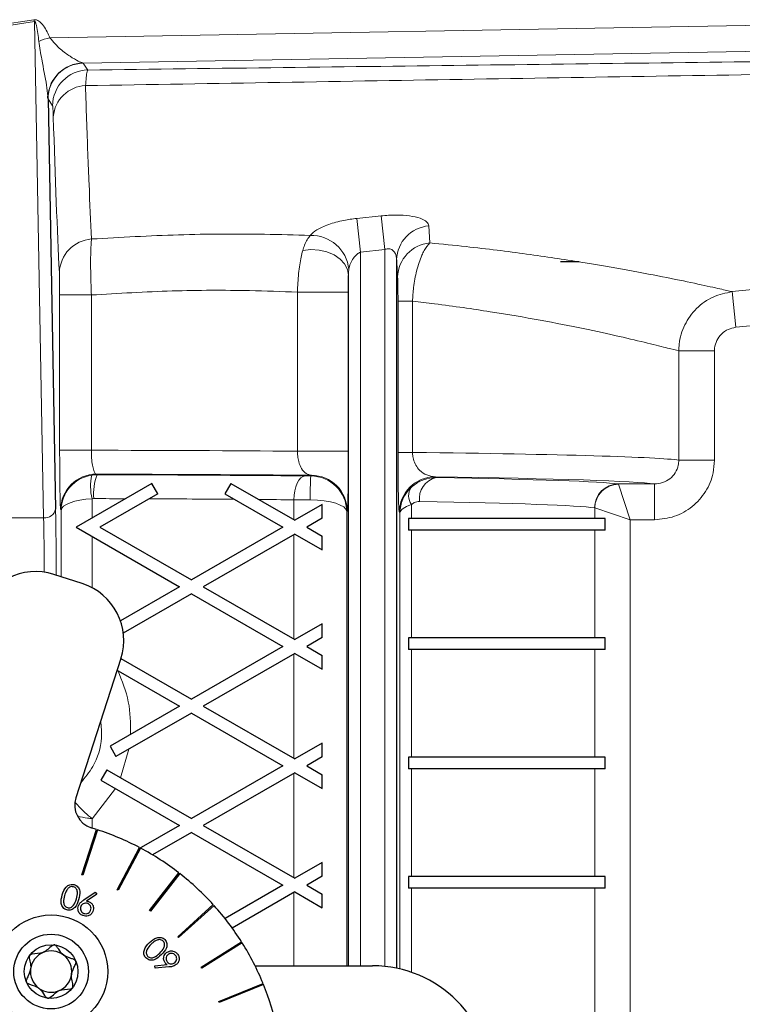
# Model space of a CAD drawing. Units: millimetres. Extents: x 78 to 5041, y 718 to 3043.
# Drawn here: x 4118 to 4178, y 2527 to 2609 of the extents above; entities that cross this region are included whole.
import ezdxf

# ---------------------------------------------------------------- set-up
doc = ezdxf.new("R2010")
doc.units = ezdxf.units.MM

msp = doc.modelspace()

# ---------------------------------------------------------------- linework, layer by layer
at = {"color": 8, "linetype": 'Continuous', "lineweight": 18}
for p, q in [((4115.66, 2608.593), (4119.03, 2609.115)), ((4119.082, 2608.968), (4115.712, 2608.439)), ((4119.849, 2567.374), (4119.082, 2608.968)), ((4120.378, 2607.608), (4189.633, 2608.82)), ((4255.219, 2607.774), (4123.132, 2605.49)), ((4123.162, 2605.475), (4123.546, 2604.905)), ((4120.599, 2601.907), (4120.215, 2602.476)), ((4146.082, 2592.466), (4148.116, 2592.684)), ((4146.082, 2592.466), (4146.385, 2589.641)), ((4148.116, 2592.684), (4148.419, 2589.859)), ((4152.116, 2591.84), (4152.201, 2590.407)), ((4251.868, 2590.868), (4177.845, 2583.344)), ((4148.419, 2589.859), (4146.385, 2589.641)), ((4146.385, 2589.641), (4146.385, 2529.824)), ((4148.419, 2529.772), (4148.419, 2589.859)), ((4177.542, 2586.327), (4177.845, 2583.344)), ((4121.189, 2573.036), (4121.189, 2586.049)), ((4123.844, 2586.049), (4121.189, 2586.049)), ((4123.844, 2586.049), (4123.844, 2573.036)), ((4141.105, 2572.954), (4141.105, 2586.285)), ((4141.105, 2586.285), (4145.374, 2586.285)), ((4145.374, 2586.285), (4145.374, 2572.954)), ((4149.536, 2572.857), (4149.536, 2585.522)), ((4150.749, 2585.522), (4149.536, 2585.522)), ((4150.749, 2585.522), (4150.749, 2572.857)), ((4173.061, 2572.204), (4173.061, 2581.359)), ((4173.061, 2581.359), (4176.043, 2581.359)), ((4176.043, 2581.359), (4176.043, 2572.204)), ((4123.844, 2573.036), (4121.189, 2573.036)), ((4141.105, 2572.954), (4145.374, 2572.954)), ((4150.749, 2572.857), (4149.536, 2572.857)), ((4173.061, 2572.204), (4176.043, 2572.204)), ((4124.329, 2570.981), (4123.879, 2570.948)), ((4124.275, 2571.035), (4124.329, 2570.981)), ((4142.222, 2570.879), (4142.28, 2570.937)), ((4152.647, 2570.815), (4152.72, 2570.741)), ((4167.988, 2570.212), (4171.02, 2570.212)), ((4167.988, 2570.212), (4168.002, 2570.189)), ((4168.002, 2570.189), (4168.994, 2567.213)), ((4171.02, 2570.212), (4171.02, 2567.213)), ((4124.058, 2568.981), (4123.913, 2568.97)), ((4123.913, 2568.97), (4123.913, 2567.368)), ((4140.806, 2567.21), (4140.806, 2568.882)), ((4150.66, 2568.476), (4150.66, 2567.324)), ((4166.018, 2568.205), (4166.005, 2568.213)), ((4166.018, 2567.324), (4166.018, 2568.205)), ((4166.018, 2568.205), (4168.994, 2567.213)), ((4114.956, 2567.374), (4119.849, 2567.374)), ((4121.312, 2567.999), (4121.276, 2568.036)), ((4121.312, 2562.435), (4121.312, 2567.999)), ((4145.279, 2567.937), (4145.239, 2567.897)), ((4145.239, 2567.897), (4145.239, 2529.824)), ((4149.696, 2567.766), (4149.647, 2567.815)), ((4149.696, 2529.558), (4149.696, 2567.766)), ((4171.02, 2567.213), (4168.994, 2567.213)), ((4168.994, 2567.213), (4168.994, 2524.796)), ((4123.913, 2565.808), (4123.913, 2561.511)), ((4140.806, 2557.21), (4140.806, 2565.967)), ((4150.66, 2566.324), (4150.66, 2557.324)), ((4166.018, 2557.324), (4166.018, 2566.324)), ((4140.806, 2547.21), (4140.806, 2555.967)), ((4150.66, 2556.324), (4150.66, 2547.324)), ((4166.018, 2547.324), (4166.018, 2556.324)), ((4123.972, 2548.319), (4123.612, 2547.205)), ((4126.995, 2547.993), (4126.291, 2545.59)), ((4140.806, 2537.21), (4140.806, 2545.967)), ((4150.66, 2546.324), (4150.66, 2537.324)), ((4166.018, 2537.324), (4166.018, 2546.324)), ((4125.856, 2544.687), (4123.913, 2542.146)), ((4123.913, 2542.146), (4123.913, 2541.366)), ((4123.913, 2540.162), (4123.913, 2539.836)), ((4140.806, 2529.824), (4140.806, 2535.967)), ((4150.66, 2536.324), (4150.66, 2529.279)), ((4166.018, 2525.772), (4166.018, 2536.324))]:
    msp.add_line(p, q, dxfattribs=at)
at = {"color": 7, "linetype": 'Continuous', "lineweight": 25}
for p, q in [((4120.215, 2602.476), (4120.848, 2568.1)), ((4149.419, 2588.994), (4149.419, 2529.619)), ((4164.724, 2588.824), (4163.152, 2588.824)), ((4145.385, 2529.824), (4145.385, 2587.686)), ((4128.917, 2570.257), (4122.562, 2566.588)), ((4129.417, 2569.391), (4128.917, 2570.257)), ((4135.528, 2570.257), (4135.028, 2569.391)), ((4135.528, 2570.257), (4140.883, 2567.166)), ((4129.417, 2569.391), (4124.562, 2566.588)), ((4135.028, 2569.391), (4139.883, 2566.588)), ((4143.187, 2568.496), (4140.883, 2567.166)), ((4143.187, 2567.341), (4143.187, 2568.496)), ((4143.187, 2567.341), (4141.883, 2566.588)), ((4166.902, 2567.324), (4150.402, 2567.324)), ((4150.402, 2567.324), (4150.402, 2566.324)), ((4166.902, 2566.324), (4166.902, 2567.324)), ((4122.562, 2566.588), (4131.223, 2561.588)), ((4124.562, 2566.588), (4132.223, 2562.166)), ((4139.883, 2566.588), (4132.223, 2562.166)), ((4141.883, 2566.588), (4143.187, 2565.835)), ((4140.883, 2566.011), (4133.223, 2561.588)), ((4140.883, 2566.011), (4143.187, 2564.681)), ((4143.187, 2564.681), (4143.187, 2565.835)), ((4166.902, 2566.324), (4150.402, 2566.324)), ((4123.089, 2561.862), (4120.709, 2562.629)), ((4131.223, 2561.588), (4126.279, 2558.734)), ((4133.223, 2561.588), (4140.883, 2557.166)), ((4132.223, 2561.011), (4126.515, 2557.716)), ((4132.223, 2561.011), (4139.883, 2556.588)), ((4143.187, 2558.496), (4140.883, 2557.166)), ((4143.187, 2557.341), (4143.187, 2558.496)), ((4139.883, 2556.588), (4132.223, 2552.166)), ((4143.187, 2557.341), (4141.883, 2556.588)), ((4141.883, 2556.588), (4143.187, 2555.835)), ((4150.402, 2557.324), (4150.402, 2556.324)), ((4166.902, 2557.324), (4150.402, 2557.324)), ((4166.902, 2556.324), (4166.902, 2557.324)), ((4140.883, 2556.011), (4133.223, 2551.588)), ((4140.883, 2556.011), (4143.187, 2554.681)), ((4143.187, 2554.681), (4143.187, 2555.835)), ((4166.902, 2556.324), (4150.402, 2556.324)), ((4126.311, 2555.568), (4122.548, 2543.908)), ((4126.314, 2555.577), (4132.223, 2552.166)), ((4126.084, 2554.555), (4131.223, 2551.588)), ((4131.223, 2551.588), (4125.407, 2548.231)), ((4132.223, 2551.011), (4125.907, 2547.365)), ((4132.223, 2551.011), (4139.883, 2546.588)), ((4133.223, 2551.588), (4140.883, 2547.166)), ((4143.187, 2548.496), (4140.883, 2547.166)), ((4143.187, 2547.341), (4143.187, 2548.496)), ((4125.407, 2548.231), (4125.907, 2547.365)), ((4143.187, 2547.341), (4141.883, 2546.588)), ((4166.902, 2547.324), (4150.402, 2547.324)), ((4150.402, 2547.324), (4150.402, 2546.324)), ((4166.902, 2546.324), (4166.902, 2547.324)), ((4125.148, 2546.25), (4124.648, 2545.384)), ((4125.148, 2546.25), (4132.223, 2542.166)), ((4139.883, 2546.588), (4132.223, 2542.166)), ((4140.883, 2546.011), (4133.223, 2541.588)), ((4140.883, 2546.011), (4143.187, 2544.681)), ((4141.883, 2546.588), (4143.187, 2545.835)), ((4166.902, 2546.324), (4150.402, 2546.324)), ((4124.648, 2545.384), (4131.223, 2541.588)), ((4143.187, 2544.681), (4143.187, 2545.835)), ((4123.037, 2537.445), (4124.265, 2541.252)), ((4124.36, 2541.221), (4123.132, 2537.415)), ((4124.265, 2541.252), (4123.837, 2541.39)), ((4131.223, 2541.588), (4127.825, 2539.626)), ((4132.223, 2541.011), (4128.961, 2539.128)), ((4132.223, 2541.011), (4139.883, 2536.588)), ((4133.223, 2541.588), (4140.883, 2537.166)), ((4126.011, 2536.199), (4127.882, 2539.735)), ((4127.97, 2539.688), (4126.099, 2536.153)), ((4143.187, 2538.496), (4140.883, 2537.166)), ((4143.187, 2537.341), (4143.187, 2538.496)), ((4127.108, 2538.058), (4126.945, 2537.964)), ((4128.724, 2534.456), (4131.18, 2537.612)), ((4123.132, 2537.415), (4123.037, 2537.445)), ((4131.259, 2537.551), (4128.803, 2534.394)), ((4143.187, 2537.341), (4141.883, 2536.588)), ((4150.402, 2537.324), (4150.402, 2536.324)), ((4166.902, 2537.324), (4150.402, 2537.324)), ((4166.902, 2536.324), (4166.902, 2537.324)), ((4123.224, 2535.353), (4124.174, 2536)), ((4124.174, 2536), (4124.292, 2535.832)), ((4126.099, 2536.153), (4126.011, 2536.199)), ((4139.883, 2536.588), (4135.041, 2533.793)), ((4140.883, 2536.011), (4135.649, 2532.989)), ((4140.883, 2536.011), (4143.187, 2534.681)), ((4141.883, 2536.588), (4143.187, 2535.835)), ((4166.902, 2536.324), (4150.402, 2536.324)), ((4124.292, 2535.832), (4123.442, 2535.243)), ((4143.187, 2534.681), (4143.187, 2535.835)), ((4128.803, 2534.394), (4128.724, 2534.456)), ((4131.092, 2532.267), (4134.06, 2534.95)), ((4134.127, 2534.875), (4131.159, 2532.193)), ((4131.159, 2532.193), (4131.092, 2532.267)), ((4133.045, 2529.701), (4136.433, 2531.827)), ((4136.486, 2531.743), (4133.098, 2529.616)), ((4134.491, 2530.49), (4134.41, 2530.558)), ((4129.168, 2529.833), (4130.194, 2529.929)), ((4129.188, 2529.628), (4129.168, 2529.833)), ((4130.329, 2529.726), (4129.188, 2529.628)), ((4133.098, 2529.616), (4133.045, 2529.701)), ((4137.558, 2529.824), (4147.402, 2529.824)), ((4134.522, 2526.835), (4138.228, 2528.34)), ((4138.266, 2528.248), (4134.56, 2526.742)), ((4134.56, 2526.742), (4134.522, 2526.835))]:
    msp.add_line(p, q, dxfattribs=at)
at = {"color": 8, "linetype": 'Continuous', "lineweight": 18, "flags": 128}
for points in [[(4177.542, 2586.327), (4183.511, 2586.933), (4207.388, 2589.36), (4251.565, 2593.851)], [(4141.552, 2589.771), (4142.231, 2589.847), (4142.918, 2589.809), (4143.577, 2589.66), (4144.174, 2589.407), (4144.676, 2589.063), (4145.057, 2588.646), (4145.298, 2588.179), (4145.385, 2587.686)], [(4140.806, 2568.882), (4140.827, 2569.268), (4140.883, 2569.64), (4140.972, 2569.983), (4141.091, 2570.285), (4141.235, 2570.534), (4141.399, 2570.72), (4141.577, 2570.838), (4141.761, 2570.881)]]:
    msp.add_lwpolyline(points, dxfattribs=at)
at = {"color": 7, "linetype": 'Continuous', "lineweight": 25}
for radius in [4.75, 3.13, 2.25]:
    msp.add_circle((4120.474, 2529.341), radius, dxfattribs=at)
at = {"color": 8, "linetype": 'Continuous', "lineweight": 18}
for centre, radius, start, end in [((4113.677, 2607.13), 5.709, 18.77756, 20.3469), ((4121.094, 2603.779), 3.895, 100.58937, 115.07994), ((4123.196, 2602.489), 3.001, 91.23144, 175.79497), ((4123.216, 2602.474), 3.001, 91.02474, 179.96451), ((4123.6, 2601.905), 3.001, 91.02474, 179.96451), ((4123.462, 2600.785), 2.812, 92.21026, 175.77554), ((4152.353, 2588.915), 2.935, 94.64071, 178.44232), ((4124.085, 2587.83), 2.921, 94.37483, 178.15623), ((4142.27, 2587.889), 3.156, 5.6744, 91.54266), ((4152.451, 2587.47), 2.948, 94.87501, 178.6965), ((4124.276, 2568.035), 3.001, 90.02044, 179.97956), ((4127.878, 2570.027), 4.103, 167.04003, 194.92508), ((4128.095, 2569.451), 4.065, 157.89035, 186.63704), ((4172.57, 2569.359), 30.387, 177.13155, 180.90334), ((4142.279, 2567.936), 3.001, 0.02044, 89.97956), ((4152.648, 2567.814), 3.001, 90.02044, 179.97956), ((4153.127, 2568.98), 1.808, 103.01968, 187.56622), ((4151.719, 2569.217), 1.293, 147.00582, 214.95929), ((4168.002, 2568.215), 1.997, 90.37859, 180.07931), ((4168.039, 2568.168), 2.021, 91.04169, 178.95831), ((4119.956, 2568.278), 0.91, 263.2247, 348.73934)]:
    msp.add_arc(centre, radius, start, end, dxfattribs=at)
at = {"color": 7, "linetype": 'Continuous', "lineweight": 25}
for centre, radius, start, end in [((4119.174, 2557.871), 5, 72.11251, 162.11251), ((4121.553, 2557.103), 5, 342.11251, 72.11251), ((4124.451, 2543.294), 2, 162.11251, 252.11251), ((4117.402, 2519.824), 22.5, 62.23983, 71.98518), ((4117.402, 2519.824), 22.5, 52.23983, 61.98518), ((4117.402, 2519.824), 22.5, 42.23983, 51.98518), ((4117.402, 2519.824), 22.5, 32.23983, 41.98518), ((4120.474, 2529.341), 1.731, 52.83174, 112.83174), ((4117.402, 2519.824), 22.5, 22.23983, 31.98518), ((4120.474, 2529.341), 1.731, 112.83174, 172.83174), ((4120.474, 2529.341), 1.731, 352.83174, 52.83174), ((4120.474, 2529.341), 1.731, 172.83174, 232.83174), ((4147.402, 2519.824), 10, 270, 90), ((4120.474, 2529.341), 1.731, 292.83174, 352.83174), ((4120.474, 2529.341), 1.731, 232.83174, 292.83174), ((4117.402, 2519.824), 22.5, 12.23983, 21.98518)]:
    msp.add_arc(centre, radius, start, end, dxfattribs=at)
at = {"color": 8, "linetype": 'Continuous', "lineweight": 18}
for centre, major_axis, ratio, start_param, end_param in [((4119.164, 2605.401), (3.999, 0.07), 0.039148, 0.025416, 0.125767), ((4122.206, 2759.824), (0, 181.947), 0.017455, 2.632031, 2.807729), ((4150.357, 2759.824), (0, 179.087), 0.017455, 2.836747, 2.865135), ((4117.402, 2572.1), (56, 0), 0.016832, 1.133752, 1.455514), ((4117.402, 2572.1), (56, 0), 0.016832, 0.110394, 0.932937), ((4124.312, 2567.999), (2.761, 1.181), 0.991708, 1.314346, 2.734411), ((4117.402, 2570.1), (54, 0), 0.017455, 1.092016, 1.443169), ((4117.402, 2570.099), (51, 0), 0.017455, 1.072837, 1.434545), ((4142.239, 2570.897), (1, 0), 0.017455, 4.21443, 4.69524), ((4142.239, 2567.897), (2.761, -1.181), 0.991708, 0.407182, 1.977674), ((4117.402, 2570.1), (54, 0), 0.017455, 0.119035, 0.859677), ((4117.402, 2570.099), (51, 0), 0.017455, 0.127454, 0.805835), ((4152.696, 2567.766), (2.761, 1.181), 0.991708, 1.927098, 2.734411), ((4124.312, 2567.999), (3, 0.019), 0.327505, 1.701977, 3.122042), ((4117.402, 2568.099), (49, 0), 0.018168, 1.380014, 1.434545), ((4117.402, 2568.099), (49, 0), 0.018168, 1.185087, 1.338545), ((4117.402, 2568.099), (49, 0), 0.018168, 1.072837, 1.139998), ((4142.239, 2568.897), (3, 0), 0.005818, 4.21443, 4.69524), ((4142.239, 2567.897), (3, -0.019), 0.327505, 0.019551, 1.590042), ((4152.696, 2567.766), (3, 0.019), 0.327505, 2.31473, 3.122042), ((4117.402, 2568.099), (49, 0), 0.018168, 0.127454, 0.805835), ((4119.692, 2558.663), (0, 12), 0.01891, 5.06592, 5.524808), ((4120.692, 2558.663), (0, 13), 0.017455, 5.017272, 5.524808)]:
    msp.add_ellipse(centre, major_axis=major_axis, ratio=ratio, start_param=start_param, end_param=end_param, dxfattribs=at)
at = {"color": 7, "linetype": 'Continuous', "lineweight": 25}
msp.add_ellipse((4119.216, 2602.402), major_axis=(-0.045, 2.334), ratio=0.428397, start_param=4.735686, end_param=4.836038, dxfattribs=at)
at = {"color": 8, "linetype": 'Continuous', "lineweight": 18}
for points, knots in [([(4119.03, 2609.115), (4119.065, 2609.119), (4119.135, 2609.125), (4119.258, 2609.102), (4119.45, 2609.018), (4119.883, 2608.62), (4120.142, 2608.112), (4120.338, 2607.693), (4120.378, 2607.608)], [0, 0, 0, 0, 0.0361405, 0.0721679, 0.1290728, 0.2747092, 0.8533956, 1, 1, 1, 1]), ([(4119.443, 2607.307), (4119.393, 2607.754), (4119.338, 2608.249), (4119.212, 2608.765), (4119.184, 2608.854), (4119.163, 2608.905), (4119.146, 2608.935), (4119.133, 2608.954), (4119.121, 2608.965), (4119.112, 2608.971), (4119.103, 2608.973), (4119.096, 2608.973), (4119.089, 2608.972), (4119.085, 2608.969), (4119.082, 2608.968)], [0, 0, 0, 0, 0.787054, 0.871374, 0.919342, 0.946956, 0.963189, 0.97658, 0.983107, 0.987977, 0.990876, 0.9938, 0.996328, 1, 1, 1, 1]), ([(4120.203, 2602.709), (4120.17, 2603.013), (4120.066, 2603.958), (4119.724, 2605.503), (4119.521, 2606.802), (4119.443, 2607.307)], [0, 0, 0, 0, 0.224719, 0.698324, 1, 1, 1, 1]), ([(4120.378, 2607.608), (4120.669, 2607.263), (4121.201, 2606.631), (4122.082, 2606.03), (4122.798, 2605.609), (4123.021, 2605.529), (4123.132, 2605.49)], [0, 0, 0, 0, 0.283944, 0.520006, 0.761456, 1, 1, 1, 1]), ([(4123.546, 2604.905), (4134.456, 2605.042), (4156.276, 2605.316), (4188.927, 2605.714), (4221.516, 2606.101), (4243.125, 2606.344), (4253.932, 2606.465)], [0, 0, 0, 0, 0.249898, 0.499823, 0.749873, 1, 1, 1, 1]), ([(4253.096, 2605.709), (4242.347, 2605.539), (4220.846, 2605.198), (4188.426, 2604.67), (4155.931, 2604.136), (4134.213, 2603.776), (4123.354, 2603.596)], [0, 0, 0, 0, 0.249859, 0.499797, 0.749885, 1, 1, 1, 1]), ([(4123.546, 2604.905), (4123.525, 2604.873), (4123.457, 2604.766), (4123.396, 2604.075), (4123.354, 2603.596)], [0, 0, 0, 0, 0.306147, 1, 1, 1, 1]), ([(4123.354, 2603.596), (4123.385, 2602.639), (4123.482, 2599.659), (4123.65, 2595.167), (4123.791, 2592.22), (4123.862, 2590.742)], [0, 0, 0, 0, 0.190854, 0.594404, 1, 1, 1, 1]), ([(4120.657, 2600.993), (4120.644, 2601.328), (4120.626, 2601.811), (4120.605, 2601.884), (4120.599, 2601.907)], [0, 0, 0, 0, 0.693574, 1, 1, 1, 1]), ([(4142.185, 2591.044), (4142.34, 2591.204), (4142.651, 2591.523), (4143.673, 2591.971), (4144.869, 2592.303), (4145.717, 2592.417), (4146.082, 2592.466)], [0, 0, 0, 0, 0.267064, 0.535601, 0.800416, 1, 1, 1, 1]), ([(4148.116, 2592.684), (4148.541, 2592.716), (4149.389, 2592.781), (4150.539, 2592.697), (4151.438, 2592.491), (4152.002, 2592.191), (4152.079, 2591.951), (4152.116, 2591.84)], [0, 0, 0, 0, 0.203592, 0.406567, 0.609047, 0.817902, 1, 1, 1, 1]), ([(4123.862, 2590.742), (4123.847, 2590.593), (4123.809, 2590.225), (4123.78, 2589.194), (4123.786, 2587.719), (4123.824, 2586.605), (4123.844, 2586.049)], [0, 0, 0, 0, 0.184229, 0.455661, 0.727954, 1, 1, 1, 1]), ([(4123.862, 2590.742), (4126.299, 2590.879), (4131.213, 2591.154), (4137.326, 2591.183), (4140.91, 2591.081), (4142.185, 2591.044)], [0, 0, 0, 0, 0.388058, 0.782338, 1, 1, 1, 1]), ([(4141.552, 2589.771), (4141.6, 2589.932), (4141.764, 2590.489), (4142.01, 2590.814), (4142.185, 2591.044)], [0, 0, 0, 0, 0.29004, 1, 1, 1, 1]), ([(4141.105, 2586.285), (4141.13, 2586.815), (4141.179, 2587.864), (4141.366, 2589.033), (4141.508, 2589.595), (4141.552, 2589.771)], [0, 0, 0, 0, 0.412321, 0.816598, 1, 1, 1, 1]), ([(4146.385, 2589.641), (4146.291, 2589.589), (4146.053, 2589.457), (4145.766, 2589.113), (4145.524, 2588.677), (4145.449, 2588.362), (4145.411, 2588.202)], [0, 0, 0, 0, 0.160586, 0.411012, 0.699318, 1, 1, 1, 1]), ([(4149.419, 2588.994), (4149.411, 2589.106), (4149.393, 2589.335), (4149.264, 2589.636), (4149.066, 2589.837), (4148.872, 2589.913), (4148.705, 2589.931), (4148.558, 2589.913), (4148.456, 2589.873), (4148.419, 2589.859)], [0, 0, 0, 0, 0.2256325, 0.4610826, 0.6574129, 0.768219, 0.8293015, 0.9386055, 1, 1, 1, 1]), ([(4152.201, 2590.407), (4152.038, 2590.222), (4151.804, 2589.956), (4151.422, 2589.169), (4151.091, 2588.169), (4150.832, 2586.794), (4150.774, 2585.909), (4150.749, 2585.522)], [0, 0, 0, 0, 0.231473, 0.331595, 0.595247, 0.823045, 1, 1, 1, 1]), ([(4152.201, 2590.407), (4153.221, 2590.309), (4156.074, 2590.032), (4160.395, 2589.489), (4164.951, 2588.805), (4168.901, 2588.118), (4172.184, 2587.486), (4174.76, 2586.948), (4176.625, 2586.535), (4177.243, 2586.395), (4177.542, 2586.327)], [0, 0, 0, 0, 0.074493, 0.208416, 0.342763, 0.476674, 0.609524, 0.742809, 0.875625, 1, 1, 1, 1]), ([(4145.411, 2588.202), (4145.401, 2588.095), (4145.386, 2587.93), (4145.385, 2587.749), (4145.385, 2587.686)], [0, 0, 0, 0, 0.649035, 1, 1, 1, 1]), ([(4121.189, 2586.049), (4121.189, 2586.272), (4121.188, 2586.718), (4121.182, 2587.308), (4121.174, 2587.72), (4121.168, 2587.865), (4121.166, 2587.924)], [0, 0, 0, 0, 0.271941, 0.543914, 0.815362, 1, 1, 1, 1]), ([(4145.385, 2587.686), (4145.384, 2587.615), (4145.38, 2587.391), (4145.375, 2586.924), (4145.375, 2586.498), (4145.374, 2586.285)], [0, 0, 0, 0, 0.187222, 0.593258, 1, 1, 1, 1]), ([(4149.536, 2585.522), (4149.535, 2585.679), (4149.535, 2586.046), (4149.53, 2586.611), (4149.52, 2587.196), (4149.51, 2587.414), (4149.504, 2587.537)], [0, 0, 0, 0, 0.1627178, 0.3805841, 0.6478363, 1, 1, 1, 1]), ([(4141.105, 2586.285), (4139.774, 2586.335), (4136.377, 2586.462), (4130.61, 2586.45), (4126.112, 2586.183), (4123.844, 2586.049)], [0, 0, 0, 0, 0.24192, 0.617759, 1, 1, 1, 1]), ([(4173.061, 2581.359), (4173.068, 2581.551), (4173.096, 2582.301), (4173.484, 2583.587), (4174.477, 2584.97), (4175.879, 2585.986), (4176.988, 2586.213), (4177.542, 2586.327)], [0, 0, 0, 0, 0.078931, 0.308122, 0.538463, 0.769442, 1, 1, 1, 1]), ([(4173.061, 2581.359), (4172.79, 2581.429), (4172.223, 2581.576), (4170.527, 2582.002), (4168.164, 2582.562), (4165.154, 2583.221), (4161.532, 2583.938), (4157.352, 2584.655), (4153.662, 2585.184), (4151.368, 2585.45), (4150.749, 2585.522)], [0, 0, 0, 0, 0.125821, 0.262905, 0.400452, 0.53756, 0.674664, 0.812201, 0.949299, 1, 1, 1, 1]), ([(4177.845, 2583.344), (4177.622, 2583.299), (4177.176, 2583.209), (4176.611, 2582.804), (4176.212, 2582.251), (4176.056, 2581.736), (4176.046, 2581.436), (4176.043, 2581.359)], [0, 0, 0, 0, 0.231103, 0.462246, 0.69238, 0.921189, 1, 1, 1, 1]), ([(4121.276, 2568.036), (4121.269, 2568.064), (4121.253, 2568.138), (4121.229, 2568.74), (4121.207, 2569.871), (4121.192, 2571.361), (4121.19, 2572.478), (4121.189, 2573.036)], [0, 0, 0, 0, 0.138184, 0.355433, 0.570834, 0.785403, 1, 1, 1, 1]), ([(4123.844, 2573.036), (4123.849, 2572.813), (4123.859, 2572.363), (4123.93, 2571.766), (4124.036, 2571.315), (4124.158, 2571.076), (4124.242, 2571.047), (4124.275, 2571.035)], [0, 0, 0, 0, 0.2098445, 0.4215588, 0.6372337, 0.8581575, 1, 1, 1, 1]), ([(4142.28, 2570.937), (4142.129, 2570.967), (4141.837, 2571.025), (4141.468, 2571.425), (4141.23, 2571.973), (4141.138, 2572.451), (4141.11, 2572.75), (4141.107, 2572.885), (4141.105, 2572.954)], [0, 0, 0, 0, 0.285371, 0.549846, 0.769017, 0.898007, 0.947519, 1, 1, 1, 1]), ([(4145.374, 2572.954), (4145.374, 2572.781), (4145.374, 2572.041), (4145.366, 2570.699), (4145.345, 2569.215), (4145.315, 2568.165), (4145.291, 2568.013), (4145.279, 2567.937)], [0, 0, 0, 0, 0.063704, 0.27197, 0.503171, 0.751881, 1, 1, 1, 1]), ([(4149.647, 2567.815), (4149.634, 2567.886), (4149.607, 2568.027), (4149.574, 2568.942), (4149.552, 2570.136), (4149.538, 2571.423), (4149.537, 2572.379), (4149.536, 2572.857)], [0, 0, 0, 0, 0.259816, 0.511851, 0.682059, 0.840782, 1, 1, 1, 1]), ([(4150.749, 2572.857), (4150.755, 2572.74), (4150.767, 2572.541), (4150.853, 2572.158), (4151.038, 2571.728), (4151.418, 2571.253), (4151.969, 2570.901), (4152.412, 2570.845), (4152.647, 2570.815)], [0, 0, 0, 0, 0.066598, 0.112842, 0.243109, 0.407035, 0.685484, 1, 1, 1, 1]), ([(4171.02, 2570.212), (4171.251, 2570.234), (4171.711, 2570.276), (4172.327, 2570.62), (4172.789, 2571.131), (4173.029, 2571.693), (4173.052, 2572.061), (4173.061, 2572.204)], [0, 0, 0, 0, 0.220481, 0.438514, 0.653105, 0.864751, 1, 1, 1, 1]), ([(4176.043, 2572.204), (4176.02, 2571.846), (4175.961, 2570.928), (4175.37, 2569.526), (4174.236, 2568.249), (4172.724, 2567.38), (4171.588, 2567.268), (4171.02, 2567.213)], [0, 0, 0, 0, 0.137076, 0.35127, 0.566859, 0.783449, 1, 1, 1, 1]), ([(4152.72, 2570.741), (4152.368, 2570.709), (4151.904, 2570.667), (4151.198, 2570.368), (4150.872, 2570.109), (4150.635, 2569.92)], [0, 0, 0, 0, 0.462588, 0.609999, 1, 1, 1, 1]), ([(4151.335, 2568.742), (4151.185, 2568.728), (4150.946, 2568.706), (4150.738, 2568.539), (4150.66, 2568.476)], [0, 0, 0, 0, 0.623887, 1, 1, 1, 1]), ([(4126.058, 2554.57), (4126.409, 2553.711), (4127.109, 2552), (4127.126, 2550.149), (4127.134, 2549.228)], [0, 0, 0, 0, 0.502706, 1, 1, 1, 1]), ([(4122.957, 2545.174), (4123.317, 2545.608), (4124.206, 2546.682), (4124.796, 2548.569), (4124.675, 2549.883), (4124.631, 2550.362)], [0, 0, 0, 0, 0.301735, 0.745514, 1, 1, 1, 1]), ([(4123.913, 2542.146), (4123.91, 2542.149), (4123.81, 2542.234), (4123.456, 2542.541), (4122.928, 2543.032), (4122.629, 2543.357), (4122.496, 2543.502)], [0, 0, 0, 0, 0.005203, 0.175787, 0.632423, 1, 1, 1, 1]), ([(4123.913, 2542.146), (4123.91, 2542.147), (4123.78, 2542.166), (4123.354, 2542.232), (4122.978, 2542.293), (4122.714, 2542.336)], [0, 0, 0, 0, 0.008998, 0.304013, 1, 1, 1, 1])]:
    msp.add_open_spline(points, degree=3, knots=knots, dxfattribs=at)
at = {"color": 7, "linetype": 'Continuous', "lineweight": 25}
for points, knots in [([(4121.402, 2535.776), (4121.486, 2536.015), (4121.611, 2536.373), (4121.987, 2536.624), (4122.235, 2536.665), (4122.357, 2536.639), (4122.417, 2536.626)], [0, 0, 0, 0, 0.499342, 0.748727, 0.874349, 1, 1, 1, 1]), ([(4121.823, 2536.219), (4121.769, 2536.131), (4121.673, 2535.975), (4121.617, 2535.8), (4121.593, 2535.723)], [0, 0, 0, 0, 0.559624, 1, 1, 1, 1]), ([(4122.356, 2536.446), (4122.299, 2536.455), (4122.184, 2536.473), (4121.98, 2536.403), (4121.882, 2536.289), (4121.823, 2536.219)], [0, 0, 0, 0, 0.280027, 0.560581, 1, 1, 1, 1]), ([(4122.59, 2535.426), (4122.646, 2535.616), (4122.729, 2535.902), (4122.626, 2536.241), (4122.491, 2536.388), (4122.401, 2536.426), (4122.356, 2536.446)], [0, 0, 0, 0, 0.5004487, 0.7492933, 0.8747443, 1, 1, 1, 1]), ([(4122.417, 2536.626), (4122.475, 2536.604), (4122.59, 2536.559), (4122.774, 2536.39), (4122.94, 2535.972), (4122.844, 2535.608), (4122.78, 2535.365)], [0, 0, 0, 0, 0.125603, 0.251159, 0.500326, 1, 1, 1, 1]), ([(4121.786, 2534.506), (4121.728, 2534.529), (4121.612, 2534.574), (4121.426, 2534.743), (4121.251, 2535.161), (4121.342, 2535.53), (4121.402, 2535.776)], [0, 0, 0, 0, 0.12563, 0.251236, 0.500638, 1, 1, 1, 1]), ([(4121.593, 2535.723), (4121.544, 2535.532), (4121.471, 2535.246), (4121.567, 2534.906), (4121.701, 2534.758), (4121.791, 2534.72), (4121.836, 2534.701)], [0, 0, 0, 0, 0.500192, 0.74926, 0.87474, 1, 1, 1, 1]), ([(4122.78, 2535.365), (4122.701, 2535.126), (4122.582, 2534.767), (4122.213, 2534.51), (4121.967, 2534.468), (4121.846, 2534.493), (4121.786, 2534.506)], [0, 0, 0, 0, 0.4997018, 0.7488418, 0.8744067, 1, 1, 1, 1]), ([(4121.836, 2534.701), (4121.884, 2534.692), (4121.981, 2534.674), (4122.173, 2534.723), (4122.445, 2534.952), (4122.532, 2535.236), (4122.59, 2535.426)], [0, 0, 0, 0, 0.125271, 0.250741, 0.499593, 1, 1, 1, 1]), ([(4122.772, 2534.87), (4122.807, 2534.938), (4122.865, 2535.05), (4122.989, 2535.174), (4123.103, 2535.269), (4123.183, 2535.325), (4123.224, 2535.353)], [0, 0, 0, 0, 0.339322, 0.559476, 0.779711, 1, 1, 1, 1]), ([(4123.442, 2535.243), (4123.483, 2535.239), (4123.556, 2535.232), (4123.625, 2535.208), (4123.655, 2535.197)], [0, 0, 0, 0, 0.559986, 1, 1, 1, 1]), ([(4123.655, 2535.197), (4123.736, 2535.153), (4123.896, 2535.064), (4124.013, 2534.829), (4124.044, 2534.595), (4124.001, 2534.458), (4123.979, 2534.39)], [0, 0, 0, 0, 0.279361, 0.559062, 0.779407, 1, 1, 1, 1]), ([(4123.126, 2534.032), (4123.042, 2534.078), (4122.875, 2534.17), (4122.742, 2534.41), (4122.709, 2534.655), (4122.751, 2534.798), (4122.772, 2534.87)], [0, 0, 0, 0, 0.27966, 0.559101, 0.779587, 1, 1, 1, 1]), ([(4122.963, 2534.798), (4122.946, 2534.734), (4122.911, 2534.607), (4122.971, 2534.427), (4123.073, 2534.29), (4123.165, 2534.244), (4123.211, 2534.22)], [0, 0, 0, 0, 0.279573, 0.559409, 0.779636, 1, 1, 1, 1]), ([(4123.542, 2535.043), (4123.478, 2535.061), (4123.351, 2535.096), (4123.171, 2535.037), (4123.033, 2534.936), (4122.987, 2534.844), (4122.963, 2534.798)], [0, 0, 0, 0, 0.279548, 0.559267, 0.779585, 1, 1, 1, 1]), ([(4123.979, 2534.39), (4123.933, 2534.304), (4123.84, 2534.133), (4123.594, 2534.001), (4123.345, 2533.968), (4123.199, 2534.011), (4123.126, 2534.032)], [0, 0, 0, 0, 0.279642, 0.558955, 0.779496, 1, 1, 1, 1]), ([(4123.211, 2534.22), (4123.275, 2534.203), (4123.402, 2534.169), (4123.581, 2534.227), (4123.717, 2534.329), (4123.764, 2534.421), (4123.787, 2534.467)], [0, 0, 0, 0, 0.279587, 0.559303, 0.779603, 1, 1, 1, 1]), ([(4123.787, 2534.467), (4123.805, 2534.53), (4123.839, 2534.658), (4123.781, 2534.836), (4123.68, 2534.973), (4123.588, 2535.02), (4123.542, 2535.043)], [0, 0, 0, 0, 0.2795485, 0.5593129, 0.7796078, 1, 1, 1, 1]), ([(4128.707, 2531.772), (4128.896, 2531.939), (4129.18, 2532.19), (4129.628, 2532.224), (4129.863, 2532.139), (4129.956, 2532.058), (4130.003, 2532.017)], [0, 0, 0, 0, 0.499348, 0.748716, 0.874353, 1, 1, 1, 1]), ([(4129.288, 2531.953), (4129.199, 2531.903), (4129.039, 2531.814), (4128.906, 2531.689), (4128.847, 2531.634)], [0, 0, 0, 0, 0.559639, 1, 1, 1, 1]), ([(4129.862, 2531.889), (4129.817, 2531.925), (4129.726, 2531.998), (4129.515, 2532.036), (4129.374, 2531.984), (4129.288, 2531.953)], [0, 0, 0, 0, 0.28006, 0.56059, 1, 1, 1, 1]), ([(4129.568, 2530.89), (4129.71, 2531.028), (4129.921, 2531.236), (4129.997, 2531.581), (4129.951, 2531.773), (4129.892, 2531.851), (4129.862, 2531.889)], [0, 0, 0, 0, 0.500448, 0.749296, 0.874733, 1, 1, 1, 1]), ([(4130.003, 2532.017), (4130.042, 2531.969), (4130.12, 2531.874), (4130.198, 2531.638), (4130.138, 2531.194), (4129.877, 2530.925), (4129.703, 2530.745)], [0, 0, 0, 0, 0.125604, 0.251164, 0.500309, 1, 1, 1, 1]), ([(4120.754, 2531.573), (4120.724, 2531.572), (4120.656, 2531.568), (4120.322, 2531.36), (4119.868, 2530.78), (4119.136, 2530.86), (4118.753, 2530.767), (4118.703, 2530.721), (4118.681, 2530.7)], [0, 0, 0, 0, 0.039112, 0.086197, 0.5, 0.913803, 0.960888, 1, 1, 1, 1]), ([(4122.547, 2530.214), (4122.534, 2530.236), (4122.506, 2530.283), (4122.429, 2530.331), (4122.283, 2530.4), (4121.911, 2530.507), (4121.37, 2530.75), (4121.116, 2531.207), (4120.945, 2531.442), (4120.867, 2531.525), (4120.799, 2531.566), (4120.762, 2531.572), (4120.754, 2531.573)], [0, 0, 0, 0, 0.032546, 0.070246, 0.114714, 0.242519, 0.57323, 0.843345, 0.901427, 0.950313, 0.990543, 1, 1, 1, 1]), ([(4128.422, 2530.483), (4128.382, 2530.531), (4128.303, 2530.626), (4128.225, 2530.864), (4128.275, 2531.312), (4128.534, 2531.588), (4128.707, 2531.772)], [0, 0, 0, 0, 0.125625, 0.251252, 0.500652, 1, 1, 1, 1]), ([(4128.847, 2531.634), (4128.711, 2531.492), (4128.508, 2531.279), (4128.427, 2530.936), (4128.471, 2530.743), (4128.531, 2530.666), (4128.56, 2530.627)], [0, 0, 0, 0, 0.500211, 0.749222, 0.874709, 1, 1, 1, 1]), ([(4130.144, 2530.93), (4130.226, 2530.982), (4130.39, 2531.085), (4130.669, 2531.08), (4130.901, 2530.985), (4131.007, 2530.876), (4131.059, 2530.822)], [0, 0, 0, 0, 0.2796711, 0.5589209, 0.7794705, 1, 1, 1, 1]), ([(4118.681, 2530.7), (4118.676, 2530.694), (4118.653, 2530.661), (4118.636, 2530.577), (4118.646, 2530.423), (4118.706, 2530.141), (4118.825, 2529.643), (4118.626, 2529.104), (4118.431, 2528.747), (4118.379, 2528.562), (4118.393, 2528.497), (4118.4, 2528.468)], [0, 0, 0, 0, 0.0094592, 0.0527315, 0.1060512, 0.209828, 0.4268537, 0.7576447, 0.9147645, 0.9612745, 1, 1, 1, 1]), ([(4122.266, 2527.982), (4122.271, 2527.988), (4122.294, 2528.021), (4122.311, 2528.104), (4122.301, 2528.259), (4122.241, 2528.541), (4122.123, 2529.039), (4122.321, 2529.578), (4122.516, 2529.935), (4122.568, 2530.119), (4122.554, 2530.184), (4122.547, 2530.214)], [0, 0, 0, 0, 0.009459, 0.052731, 0.106051, 0.209828, 0.426854, 0.757645, 0.914764, 0.961274, 1, 1, 1, 1]), ([(4129.703, 2530.745), (4129.518, 2530.576), (4129.285, 2530.366), (4128.922, 2530.287), (4128.737, 2530.299), (4128.561, 2530.361), (4128.468, 2530.443), (4128.422, 2530.483)], [0, 0, 0, 0, 0.498613, 0.624095, 0.749419, 0.874697, 1, 1, 1, 1]), ([(4128.56, 2530.627), (4128.598, 2530.596), (4128.673, 2530.534), (4128.865, 2530.482), (4129.212, 2530.549), (4129.426, 2530.753), (4129.568, 2530.89)], [0, 0, 0, 0, 0.1252738, 0.250687, 0.4995597, 1, 1, 1, 1]), ([(4130.029, 2530.072), (4129.982, 2530.149), (4129.886, 2530.305), (4129.9, 2530.566), (4129.988, 2530.784), (4130.092, 2530.881), (4130.144, 2530.93)], [0, 0, 0, 0, 0.2793461, 0.5590402, 0.7793998, 1, 1, 1, 1]), ([(4130.275, 2530.769), (4130.228, 2530.722), (4130.136, 2530.629), (4130.099, 2530.445), (4130.119, 2530.276), (4130.176, 2530.191), (4130.205, 2530.148)], [0, 0, 0, 0, 0.2795225, 0.5592422, 0.7796054, 1, 1, 1, 1]), ([(4130.895, 2530.701), (4130.848, 2530.747), (4130.755, 2530.839), (4130.571, 2530.875), (4130.403, 2530.855), (4130.317, 2530.798), (4130.275, 2530.769)], [0, 0, 0, 0, 0.279611, 0.559384, 0.779599, 1, 1, 1, 1]), ([(4130.827, 2530.08), (4130.873, 2530.127), (4130.965, 2530.221), (4131.001, 2530.404), (4130.981, 2530.573), (4130.924, 2530.658), (4130.895, 2530.701)], [0, 0, 0, 0, 0.279569, 0.559312, 0.779652, 1, 1, 1, 1]), ([(4131.059, 2530.822), (4131.11, 2530.741), (4131.21, 2530.58), (4131.208, 2530.307), (4131.116, 2530.078), (4131.01, 2529.975), (4130.956, 2529.923)], [0, 0, 0, 0, 0.279699, 0.559105, 0.779525, 1, 1, 1, 1]), ([(4130.194, 2529.929), (4130.16, 2529.952), (4130.1, 2529.993), (4130.051, 2530.048), (4130.029, 2530.072)], [0, 0, 0, 0, 0.560048, 1, 1, 1, 1]), ([(4130.205, 2530.148), (4130.252, 2530.102), (4130.345, 2530.009), (4130.53, 2529.973), (4130.698, 2529.995), (4130.784, 2530.052), (4130.827, 2530.08)], [0, 0, 0, 0, 0.2795648, 0.5593546, 0.7795916, 1, 1, 1, 1]), ([(4130.956, 2529.923), (4130.847, 2529.862), (4130.651, 2529.752), (4130.428, 2529.734), (4130.329, 2529.726)], [0, 0, 0, 0, 0.558208, 1, 1, 1, 1]), ([(4118.4, 2528.468), (4118.413, 2528.446), (4118.442, 2528.399), (4118.518, 2528.35), (4118.664, 2528.282), (4119.036, 2528.175), (4119.577, 2527.932), (4119.831, 2527.475), (4120.003, 2527.24), (4120.08, 2527.157), (4120.148, 2527.116), (4120.186, 2527.11), (4120.193, 2527.109)], [0, 0, 0, 0, 0.0325458, 0.0702458, 0.1147144, 0.2425186, 0.5732303, 0.8433447, 0.9014269, 0.9503126, 0.990543, 1, 1, 1, 1]), ([(4120.193, 2527.109), (4120.223, 2527.11), (4120.291, 2527.114), (4120.625, 2527.322), (4121.079, 2527.902), (4121.812, 2527.822), (4122.194, 2527.915), (4122.244, 2527.961), (4122.266, 2527.982)], [0, 0, 0, 0, 0.039112, 0.086197, 0.5, 0.913803, 0.960888, 1, 1, 1, 1])]:
    msp.add_open_spline(points, degree=3, knots=knots, dxfattribs=at)

doc.saveas('drawing.dxf')
